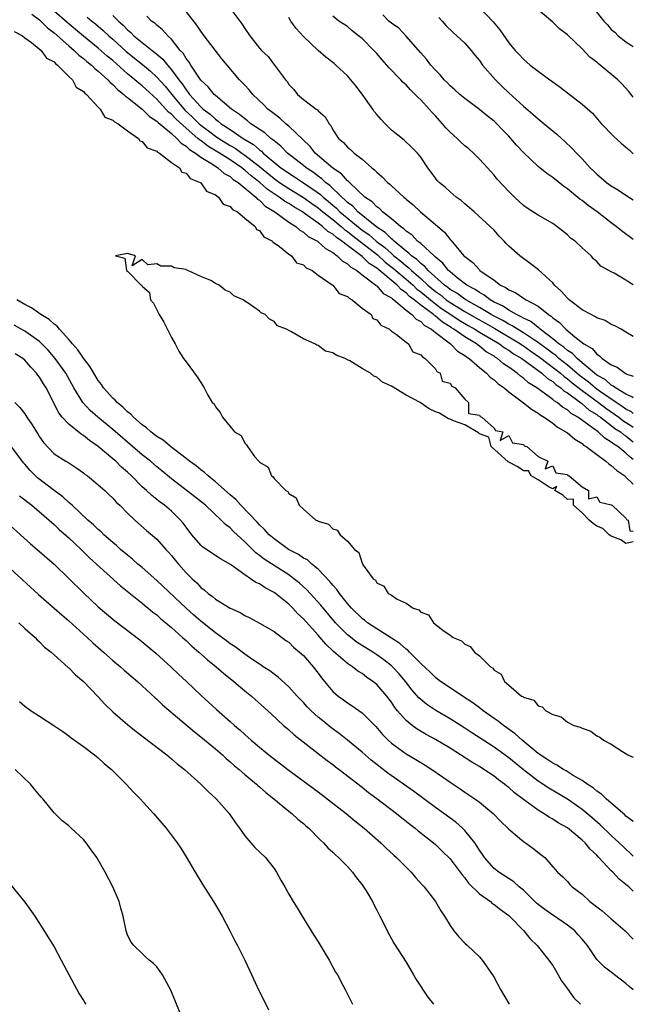
# Model space of a CAD drawing. Units: inches. Extents: x 2610000 to 2613000, y 1527000 to 1530000.
# Drawn here: x 2612916 to 2613000, y 1527207 to 1527341 of the extents above; entities that cross this region are included whole.
import ezdxf

# ---------------------------------------------------------------- set-up
doc = ezdxf.new("R2010")
doc.units = ezdxf.units.IN
doc.header["$MEASUREMENT"] = 0
doc.layers.add('LD26101527_2ft', color=52, linetype='Continuous')

msp = doc.modelspace()

# ---------------------------------------------------------------- linework, layer by layer
at = {"layer": 'LD26101527_2ft'}
for points, elevation in [([(2612944.83, 1527343), (2612946.31, 1527341), (2612946.62, 1527340.63), (2612947, 1527339.96), (2612947.68, 1527339), (2612949, 1527337.32), (2612949.28, 1527337), (2612950.18, 1527336.18), (2612951.07, 1527335), (2612952.54, 1527333), (2612952.76, 1527332.76), (2612953, 1527332.37), (2612953.67, 1527331.67), (2612954.18, 1527331), (2612955, 1527330.31), (2612956.72, 1527329), (2612956.9, 1527328.9), (2612957, 1527328.76), (2612957.96, 1527327.96), (2612958.49, 1527327), (2612958.74, 1527326.74), (2612959, 1527326.19), (2612959.8, 1527325), (2612960.46, 1527324.46), (2612961, 1527323.82), (2612961.46, 1527323.46), (2612961.91, 1527323), (2612963, 1527322.18), (2612964.31, 1527321), (2612964.71, 1527320.71), (2612965, 1527320.39), (2612965.76, 1527319.76), (2612966.48, 1527319), (2612966.78, 1527318.78), (2612967, 1527318.55), (2612968.68, 1527317), (2612968.86, 1527316.86), (2612969, 1527316.73), (2612969.95, 1527315.95), (2612970.97, 1527315), (2612973, 1527313.29), (2612973.32, 1527313), (2612974.24, 1527312.24), (2612975, 1527311.23), (2612975.12, 1527311.12), (2612976.23, 1527309.77), (2612976.9, 1527309), (2612977, 1527308.89), (2612978.09, 1527308.09), (2612979, 1527307.08), (2612979.08, 1527307), (2612981, 1527305.67), (2612981.9, 1527305), (2612982.64, 1527304.64), (2612983, 1527304.36), (2612983.96, 1527303.96), (2612985, 1527303.24), (2612985.16, 1527303.16), (2612985.38, 1527303), (2612987, 1527302.13), (2612988.41, 1527301), (2612988.78, 1527300.78), (2612989, 1527300.56), (2612989.92, 1527299.92), (2612990.78, 1527299), (2612992.04, 1527297.96), (2612993.26, 1527297), (2612994.37, 1527296.37), (2612995, 1527295.58), (2612995.38, 1527295.38), (2612995.73, 1527295), (2612997, 1527294.13), (2612997.81, 1527293.81), (2612998.87, 1527293), (2612998.96, 1527292.96), (2612999, 1527292.93), (2613000, 1527292.58)], 7550), ([(2612979, 1527342.85), (2612980.89, 1527340.89), (2612981.78, 1527339.78), (2612983, 1527338.05), (2612983.88, 1527337), (2612984.43, 1527336.43), (2612985, 1527335.8), (2612985.94, 1527335), (2612987, 1527334.16), (2612988.6, 1527333), (2612988.84, 1527332.84), (2612989, 1527332.71), (2612990, 1527332), (2612991, 1527331.2), (2612993, 1527329.69), (2612994.43, 1527328.43), (2612995.36, 1527327.36), (2612995.65, 1527327), (2612997.29, 1527325.29), (2612998.35, 1527324.35), (2612999, 1527323.82), (2612999.44, 1527323.44), (2613000, 1527322.92)], 7560), ([(2612994.37, 1527343), (2612995.99, 1527341), (2612996.47, 1527340.47), (2612997, 1527339.86), (2612997.46, 1527339.46), (2612997.91, 1527339), (2612999, 1527338.15), (2612999.72, 1527337.72), (2613000, 1527337.52)], 7564), ([(2612917.95, 1527341.95), (2612919, 1527341.16), (2612919.18, 1527341), (2612920.08, 1527340.08), (2612921, 1527339.4), (2612923, 1527337.61), (2612923.72, 1527337), (2612924.35, 1527336.35), (2612925, 1527335.88), (2612925.47, 1527335.47), (2612926.08, 1527335), (2612926.53, 1527334.53), (2612927, 1527334.18), (2612928.31, 1527333), (2612928.62, 1527332.62), (2612929, 1527332.33), (2612929.65, 1527331.65), (2612930.5, 1527331), (2612930.74, 1527330.74), (2612931, 1527330.57), (2612933, 1527329.01), (2612934.01, 1527328.01), (2612935, 1527327.35), (2612935.17, 1527327.17), (2612937, 1527325.65), (2612937.75, 1527325), (2612938.34, 1527324.34), (2612939, 1527323.96), (2612939.48, 1527323.48), (2612940.29, 1527323), (2612941, 1527322.46), (2612942.39, 1527321.61), (2612943, 1527321.2), (2612943.33, 1527321), (2612944.21, 1527320.21), (2612945, 1527319.79), (2612945.42, 1527319.42), (2612946.08, 1527319), (2612948.52, 1527317), (2612948.74, 1527316.74), (2612949, 1527316.59), (2612949.79, 1527315.79), (2612951.12, 1527315), (2612953, 1527313.61), (2612953.95, 1527313), (2612954.51, 1527312.51), (2612955, 1527312.24), (2612955.65, 1527311.65), (2612956.9, 1527311), (2612957, 1527310.93), (2612957.99, 1527309.99), (2612959, 1527309.44), (2612959.61, 1527309), (2612960.3, 1527308.3), (2612961, 1527307.92), (2612961.45, 1527307.45), (2612962.27, 1527307), (2612963, 1527306.43), (2612964.88, 1527305), (2612964.94, 1527304.94), (2612965, 1527304.9), (2612965.89, 1527303.89), (2612967, 1527303.26), (2612967.13, 1527303.13), (2612967.33, 1527303), (2612969, 1527301.6), (2612969.78, 1527301), (2612970.36, 1527300.36), (2612971, 1527300.04), (2612971.51, 1527299.51), (2612972.47, 1527299), (2612973, 1527298.56), (2612975.04, 1527297), (2612976.01, 1527296.01), (2612977, 1527295.42), (2612977.23, 1527295.23), (2612977.6, 1527295), (2612979, 1527293.79), (2612979.96, 1527293), (2612980.46, 1527292.46), (2612981, 1527292.08), (2612981.56, 1527291.56), (2612982.36, 1527291), (2612983, 1527290.48), (2612985, 1527288.99), (2612986.09, 1527288.09), (2612987, 1527287.55), (2612987.31, 1527287.31), (2612987.84, 1527287), (2612989, 1527286.19), (2612989.67, 1527285.67), (2612990.8, 1527285), (2612990.91, 1527284.91), (2612991, 1527284.86), (2612992.01, 1527284.01), (2612993, 1527283.41), (2612993.22, 1527283.22), (2612993.57, 1527283), (2612995, 1527281.91), (2612996.24, 1527281), (2612996.64, 1527280.64), (2612997, 1527280.42), (2612997.74, 1527279.74), (2612998.82, 1527279), (2612998.91, 1527278.91), (2612999, 1527278.86), (2612999.95, 1527277.95), (2613000, 1527277.92)], 7538), ([(2613000, 1527281.26), (2612999.56, 1527281.56), (2612999, 1527282.11), (2612997.88, 1527283), (2612997.33, 1527283.33), (2612997, 1527283.63), (2612996.13, 1527284.13), (2612995.19, 1527285), (2612994.42, 1527285.58), (2612992.45, 1527287), (2612991.52, 1527287.52), (2612991, 1527288), (2612990.36, 1527288.36), (2612989.61, 1527289), (2612989.22, 1527289.22), (2612989, 1527289.43), (2612987.35, 1527290.65), (2612986.85, 1527291), (2612985.7, 1527291.7), (2612985, 1527292.35), (2612984.61, 1527292.61), (2612984.17, 1527293), (2612983, 1527293.81), (2612982.27, 1527294.27), (2612981.47, 1527295), (2612981.17, 1527295.17), (2612981, 1527295.31), (2612979.94, 1527295.94), (2612979, 1527296.71), (2612978.82, 1527296.82), (2612978.61, 1527297), (2612977, 1527297.94), (2612975.53, 1527299), (2612975.2, 1527299.2), (2612975, 1527299.33), (2612973.95, 1527299.95), (2612973, 1527300.79), (2612972.86, 1527300.86), (2612972.73, 1527301), (2612971, 1527302.28), (2612970.12, 1527303), (2612969.48, 1527303.48), (2612969, 1527303.95), (2612968.36, 1527304.35), (2612967.77, 1527305), (2612965, 1527307.32), (2612963.97, 1527307.97), (2612963, 1527308.92), (2612961, 1527310.41), (2612960.25, 1527311), (2612959.49, 1527311.49), (2612959, 1527311.95), (2612958.33, 1527312.33), (2612957.62, 1527313), (2612957, 1527313.47), (2612955.3, 1527314.7), (2612954.86, 1527315), (2612953.67, 1527315.67), (2612953, 1527316.13), (2612952.44, 1527316.44), (2612951.71, 1527317), (2612950.07, 1527318.07), (2612949.05, 1527319), (2612947.89, 1527319.89), (2612947, 1527320.69), (2612946.81, 1527320.81), (2612946.6, 1527321), (2612945, 1527322.09), (2612943.57, 1527323), (2612941.96, 1527323.96), (2612941, 1527324.7), (2612940.81, 1527324.81), (2612940.62, 1527325), (2612939, 1527326.38), (2612937.62, 1527327.62), (2612937, 1527328.29), (2612936.6, 1527328.6), (2612935, 1527330.35), (2612933, 1527332.16), (2612932.53, 1527332.53), (2612932, 1527333), (2612931, 1527333.82), (2612929, 1527335.6), (2612928.23, 1527336.23), (2612927, 1527337.32), (2612925, 1527338.93), (2612922.78, 1527340.78), (2612921, 1527342.35)], 7540), ([(2612925.51, 1527341.51), (2612926.12, 1527341), (2612926.62, 1527340.62), (2612927.7, 1527339.7), (2612928.44, 1527339), (2612929, 1527338.52), (2612930.84, 1527336.84), (2612933.06, 1527335.06), (2612934.15, 1527334.15), (2612935, 1527333.37), (2612936.12, 1527332.12), (2612937.03, 1527331), (2612938.84, 1527328.84), (2612939.89, 1527327.89), (2612940.79, 1527327), (2612941, 1527326.82), (2612942.05, 1527326.05), (2612943, 1527325.3), (2612943.44, 1527325), (2612945, 1527324.05), (2612945.68, 1527323.68), (2612946.6, 1527323), (2612947, 1527322.73), (2612949, 1527321.16), (2612951, 1527319.53), (2612951.74, 1527319), (2612953, 1527318.17), (2612955, 1527316.96), (2612956.14, 1527316.14), (2612957, 1527315.55), (2612957.66, 1527315), (2612959, 1527313.94), (2612960.14, 1527313), (2612960.59, 1527312.59), (2612961, 1527312.32), (2612961.73, 1527311.73), (2612965.12, 1527309.12), (2612966.16, 1527308.16), (2612967.29, 1527307.29), (2612967.61, 1527307), (2612969, 1527305.83), (2612969.96, 1527305), (2612970.48, 1527304.48), (2612971, 1527304.1), (2612972.32, 1527303), (2612973, 1527302.46), (2612973.84, 1527301.84), (2612975.12, 1527301), (2612976.23, 1527300.23), (2612977.49, 1527299.49), (2612978.39, 1527299), (2612979, 1527298.62), (2612981.73, 1527297), (2612982.45, 1527296.45), (2612983, 1527296.13), (2612983.66, 1527295.66), (2612984.8, 1527295), (2612985.49, 1527294.51), (2612987.52, 1527293), (2612988.28, 1527292.28), (2612989, 1527291.86), (2612989.45, 1527291.45), (2612990.12, 1527291), (2612990.57, 1527290.57), (2612991, 1527290.33), (2612992.8, 1527289), (2612992.91, 1527288.91), (2612993, 1527288.85), (2612993.98, 1527287.98), (2612995, 1527287.37), (2612995.21, 1527287.21), (2612995.52, 1527287), (2612997, 1527285.88), (2612997.49, 1527285.49), (2612998.27, 1527285), (2612998.66, 1527284.65), (2612999, 1527284.45), (2612999.79, 1527283.79), (2613000, 1527283.64)], 7542), ([(2612929, 1527341.77), (2612929.76, 1527341), (2612930.42, 1527340.42), (2612931, 1527339.79), (2612931.44, 1527339.44), (2612931.87, 1527339), (2612933, 1527338.07), (2612934.36, 1527337), (2612934.73, 1527336.73), (2612935, 1527336.49), (2612935.81, 1527335.81), (2612936.44, 1527335), (2612937, 1527334.37), (2612938, 1527333), (2612938.45, 1527332.45), (2612939, 1527331.6), (2612939.28, 1527331.28), (2612939.46, 1527331), (2612941, 1527329.3), (2612941.32, 1527329), (2612942.3, 1527328.3), (2612943, 1527327.62), (2612943.37, 1527327.37), (2612943.79, 1527327), (2612945, 1527326.2), (2612946.76, 1527325), (2612948.18, 1527324.18), (2612949, 1527323.43), (2612949.26, 1527323.26), (2612949.52, 1527323), (2612951.94, 1527321), (2612952.57, 1527320.57), (2612953, 1527320.26), (2612953.78, 1527319.78), (2612955, 1527318.96), (2612957, 1527317.59), (2612957.34, 1527317.34), (2612957.68, 1527317), (2612958.41, 1527316.41), (2612959, 1527315.9), (2612959.5, 1527315.5), (2612959.98, 1527315), (2612962.72, 1527312.72), (2612963, 1527312.51), (2612963.9, 1527311.9), (2612964.92, 1527311), (2612966.12, 1527310.12), (2612967, 1527309.3), (2612967.35, 1527309), (2612968.27, 1527308.27), (2612969, 1527307.62), (2612969.37, 1527307.37), (2612969.72, 1527307), (2612971, 1527305.9), (2612971.98, 1527305), (2612972.53, 1527304.53), (2612973, 1527304.15), (2612973.68, 1527303.68), (2612974.49, 1527303), (2612975, 1527302.64), (2612977, 1527301.42), (2612978.53, 1527300.53), (2612979.82, 1527299.82), (2612981.1, 1527299.1), (2612984.6, 1527297), (2612984.83, 1527296.83), (2612985, 1527296.74), (2612986.02, 1527296.02), (2612987.21, 1527295.21), (2612989.47, 1527293.47), (2612990.07, 1527293), (2612990.55, 1527292.55), (2612991, 1527292.26), (2612991.68, 1527291.68), (2612993, 1527290.66), (2612995.24, 1527289), (2612996.23, 1527288.23), (2612997.44, 1527287.44), (2612998.03, 1527287), (2612998.57, 1527286.57), (2612999.79, 1527285.79), (2613000, 1527285.64)], 7544), ([(2613000, 1527287.51), (2612999.73, 1527287.73), (2612999, 1527288.1), (2612998.48, 1527288.48), (2612997.67, 1527289), (2612995.54, 1527290.46), (2612995, 1527290.84), (2612994.79, 1527291), (2612993.83, 1527291.83), (2612993, 1527292.43), (2612992.68, 1527292.68), (2612991, 1527294.1), (2612989.85, 1527295), (2612989.41, 1527295.41), (2612989, 1527295.68), (2612988.26, 1527296.26), (2612987.23, 1527297), (2612987, 1527297.18), (2612986.5, 1527297.5), (2612985, 1527298.52), (2612984.18, 1527299), (2612983.48, 1527299.48), (2612983, 1527299.69), (2612982.19, 1527300.19), (2612981, 1527300.78), (2612980.59, 1527301), (2612979, 1527301.97), (2612977.14, 1527303), (2612977, 1527303.09), (2612975.91, 1527303.91), (2612975, 1527304.42), (2612974.68, 1527304.68), (2612974.23, 1527305), (2612972.02, 1527307), (2612971.56, 1527307.56), (2612971, 1527307.95), (2612970.49, 1527308.49), (2612969.73, 1527309), (2612969.38, 1527309.38), (2612969, 1527309.62), (2612967.36, 1527311), (2612967.19, 1527311.19), (2612967, 1527311.31), (2612966.17, 1527312.17), (2612965, 1527312.89), (2612962.42, 1527315), (2612961.75, 1527315.75), (2612961, 1527316.29), (2612960.65, 1527316.65), (2612960.22, 1527317), (2612958.59, 1527318.59), (2612958.03, 1527319), (2612957.51, 1527319.51), (2612957, 1527319.85), (2612956.36, 1527320.36), (2612955.36, 1527321), (2612955, 1527321.3), (2612952.85, 1527323), (2612951.94, 1527323.94), (2612951, 1527324.66), (2612950.83, 1527324.83), (2612950.57, 1527325), (2612949.74, 1527325.74), (2612947.84, 1527327), (2612947.38, 1527327.38), (2612947, 1527327.65), (2612946.28, 1527328.28), (2612945.2, 1527329), (2612943, 1527330.85), (2612942.84, 1527331), (2612942.02, 1527332.02), (2612941, 1527332.96), (2612939.65, 1527335), (2612939.42, 1527335.41), (2612939, 1527335.9), (2612938.6, 1527336.6), (2612938.21, 1527337), (2612937, 1527338.52), (2612936.5, 1527339), (2612935.8, 1527339.8), (2612935, 1527340.43), (2612934.71, 1527340.71), (2612934.3, 1527341), (2612933.64, 1527341.64)], 7546), ([(2613000, 1527289.64), (2612999.8, 1527289.8), (2612999, 1527290.13), (2612997.58, 1527291), (2612997.26, 1527291.26), (2612997, 1527291.37), (2612996.14, 1527292.14), (2612995, 1527292.76), (2612994.69, 1527293), (2612993, 1527294.44), (2612992.32, 1527295), (2612991.7, 1527295.7), (2612991, 1527296.11), (2612990.54, 1527296.54), (2612989.84, 1527297), (2612989, 1527297.71), (2612987.27, 1527299), (2612987.14, 1527299.14), (2612987, 1527299.22), (2612986.03, 1527300.03), (2612985, 1527300.52), (2612984.71, 1527300.71), (2612984.06, 1527301), (2612983, 1527301.6), (2612982.17, 1527302.17), (2612981, 1527302.7), (2612980.47, 1527303), (2612979.66, 1527303.66), (2612979, 1527304), (2612978.43, 1527304.43), (2612977.3, 1527305), (2612975.99, 1527306), (2612975, 1527306.81), (2612974.79, 1527307), (2612974.01, 1527308.02), (2612973, 1527308.84), (2612972.93, 1527308.93), (2612972.83, 1527309), (2612971, 1527310.66), (2612970.84, 1527310.84), (2612970.58, 1527311), (2612969.82, 1527311.82), (2612969, 1527312.36), (2612968.7, 1527312.7), (2612968.23, 1527313), (2612967, 1527314.06), (2612965.78, 1527315), (2612965.4, 1527315.4), (2612965, 1527315.66), (2612964.36, 1527316.36), (2612963.39, 1527317), (2612961.27, 1527319), (2612961.14, 1527319.14), (2612961, 1527319.24), (2612960.18, 1527320.18), (2612959, 1527320.96), (2612956.61, 1527323), (2612955.91, 1527323.91), (2612953, 1527326.66), (2612952.6, 1527327), (2612951.76, 1527327.76), (2612951, 1527328.33), (2612950.64, 1527328.64), (2612950.16, 1527329), (2612949.6, 1527329.6), (2612948.11, 1527331), (2612947.61, 1527331.61), (2612947, 1527332.25), (2612946.64, 1527332.64), (2612946.29, 1527333), (2612944.58, 1527335), (2612943.86, 1527335.86), (2612941.46, 1527339), (2612941, 1527339.62), (2612940.44, 1527340.44), (2612939, 1527342.3)], 7548), ([(2613000, 1527298.02), (2612999, 1527298.62), (2612998.32, 1527299), (2612997.47, 1527299.47), (2612997, 1527299.66), (2612996.16, 1527300.17), (2612995, 1527300.56), (2612994.75, 1527300.75), (2612994.23, 1527301), (2612993, 1527301.65), (2612991.24, 1527303), (2612991, 1527303.23), (2612990.17, 1527304.17), (2612989.26, 1527305), (2612989, 1527305.3), (2612987.08, 1527307.08), (2612985.95, 1527307.95), (2612984.53, 1527309), (2612983, 1527310.34), (2612982.67, 1527310.67), (2612982.37, 1527311), (2612981.68, 1527311.68), (2612981, 1527312.48), (2612980.49, 1527313), (2612978.28, 1527315), (2612977, 1527316.08), (2612976.52, 1527316.52), (2612975.85, 1527317), (2612975, 1527317.72), (2612974.34, 1527318.34), (2612973.5, 1527319), (2612973.26, 1527319.26), (2612973, 1527319.6), (2612972.42, 1527320.42), (2612971.95, 1527321), (2612971, 1527322.43), (2612970.55, 1527323), (2612969.78, 1527323.78), (2612968.75, 1527324.75), (2612967, 1527326.13), (2612966.56, 1527326.56), (2612966.14, 1527327), (2612965.59, 1527327.59), (2612965, 1527328.25), (2612964.67, 1527328.67), (2612964.46, 1527329), (2612963.03, 1527331.03), (2612962.17, 1527332.17), (2612961.48, 1527333), (2612961, 1527333.53), (2612959.43, 1527335), (2612959.2, 1527335.2), (2612959, 1527335.34), (2612958.07, 1527336.07), (2612957, 1527337), (2612955, 1527338.89), (2612953.99, 1527339.99), (2612953.3, 1527341), (2612953, 1527341.47)], 7552), ([(2613000, 1527305.04), (2612999.4, 1527305.4), (2612999, 1527305.7), (2612997.37, 1527306.63), (2612997, 1527306.8), (2612996.65, 1527307), (2612995.57, 1527307.57), (2612995, 1527308.22), (2612994.58, 1527308.58), (2612994.24, 1527309), (2612993, 1527310.1), (2612992.05, 1527311), (2612991.43, 1527311.43), (2612991, 1527311.85), (2612989.58, 1527313), (2612989, 1527313.4), (2612987, 1527314.54), (2612985.5, 1527315.5), (2612985, 1527315.87), (2612983.79, 1527317), (2612983, 1527317.79), (2612981.44, 1527319.44), (2612981, 1527319.98), (2612980.1, 1527321), (2612979, 1527322.18), (2612978.18, 1527323), (2612977.56, 1527323.56), (2612977, 1527324.01), (2612976.48, 1527324.48), (2612975.95, 1527325), (2612975, 1527325.85), (2612974.44, 1527326.44), (2612973.97, 1527327), (2612973, 1527328.06), (2612972.54, 1527328.54), (2612972.15, 1527329), (2612971, 1527330.27), (2612970.61, 1527330.61), (2612970.26, 1527331), (2612969.61, 1527331.61), (2612969, 1527332.3), (2612968.61, 1527332.61), (2612968.28, 1527333), (2612966.67, 1527334.67), (2612966.4, 1527335), (2612965.72, 1527335.72), (2612965, 1527336.56), (2612964.6, 1527337), (2612963, 1527338.6), (2612962.5, 1527339), (2612961.65, 1527339.65), (2612961, 1527340.27), (2612959.85, 1527341), (2612959, 1527341.67)], 7554), ([(2613000, 1527311.23), (2612998.4, 1527312.4), (2612997.66, 1527313), (2612997, 1527313.48), (2612995.06, 1527315), (2612993.84, 1527315.84), (2612993, 1527316.52), (2612992.72, 1527316.72), (2612991, 1527318.13), (2612990.48, 1527318.48), (2612989, 1527319.66), (2612988.2, 1527320.2), (2612987, 1527321.18), (2612985, 1527323.1), (2612984.08, 1527324.08), (2612983.31, 1527325), (2612983, 1527325.33), (2612982.16, 1527326.16), (2612981.37, 1527327), (2612981, 1527327.35), (2612980.07, 1527328.07), (2612979, 1527328.96), (2612977, 1527330.43), (2612976.32, 1527331), (2612975.64, 1527331.64), (2612975, 1527332.18), (2612974.61, 1527332.61), (2612974.21, 1527333), (2612973.66, 1527333.66), (2612973, 1527334.29), (2612972.39, 1527335), (2612971.78, 1527335.78), (2612971, 1527336.65), (2612969, 1527338.95), (2612968.01, 1527340.01), (2612967, 1527340.71), (2612966.67, 1527341), (2612965.83, 1527341.83)], 7556), ([(2612973.48, 1527341.48), (2612973.94, 1527341), (2612974.41, 1527340.41), (2612975.42, 1527339.42), (2612975.93, 1527339), (2612977, 1527337.99), (2612977.86, 1527337), (2612978.36, 1527336.36), (2612979, 1527335.62), (2612979.44, 1527335), (2612981.18, 1527333), (2612982.09, 1527332.09), (2612983, 1527331.22), (2612985, 1527329.39), (2612986.3, 1527328.3), (2612987, 1527327.65), (2612987.82, 1527327), (2612989.56, 1527325.56), (2612990.18, 1527325), (2612990.62, 1527324.62), (2612991.65, 1527323.65), (2612992.23, 1527323), (2612993, 1527322.21), (2612994.11, 1527321), (2612994.57, 1527320.57), (2612995, 1527320.14), (2612995.63, 1527319.63), (2612996.33, 1527319), (2612997, 1527318.52), (2612997.97, 1527317.97), (2612999, 1527317.26), (2613000, 1527316.65)], 7558), ([(2613000, 1527330.61), (2612999.72, 1527331), (2612999.39, 1527331.39), (2612998.44, 1527332.44), (2612997.9, 1527333), (2612995.48, 1527335), (2612995.21, 1527335.21), (2612995, 1527335.4), (2612994.09, 1527336.09), (2612993, 1527337.23), (2612991, 1527339.13), (2612989.95, 1527339.95), (2612989, 1527340.84), (2612987, 1527342.52)], 7562), ([(2612915.56, 1527339.56), (2612916.66, 1527339), (2612917, 1527338.72), (2612917.92, 1527338.08), (2612919.25, 1527337), (2612919.96, 1527335.95), (2612921, 1527335.43), (2612921.19, 1527335.19), (2612921.47, 1527335), (2612923, 1527333.46), (2612923.51, 1527333), (2612924, 1527332), (2612925, 1527331.41), (2612925.17, 1527331.17), (2612925.4, 1527331), (2612927, 1527329.24), (2612927.26, 1527329), (2612927.9, 1527327.9), (2612929, 1527327.51), (2612929.24, 1527327.24), (2612929.74, 1527327), (2612931, 1527326.02), (2612932.5, 1527325), (2612932.67, 1527324.67), (2612933, 1527324.6), (2612933.7, 1527323.7), (2612935, 1527323.25), (2612935.11, 1527323.11), (2612935.36, 1527323), (2612937, 1527321.74), (2612938.09, 1527321), (2612938.42, 1527320.42), (2612939, 1527320.27), (2612939.56, 1527319.56), (2612940.93, 1527319), (2612941, 1527318.94), (2612941.8, 1527317.8), (2612943, 1527317.3), (2612943.42, 1527317), (2612944.05, 1527316.05), (2612945, 1527315.73), (2612945.32, 1527315.32), (2612945.99, 1527315), (2612947, 1527314.14), (2612948.41, 1527313), (2612948.58, 1527312.58), (2612949, 1527312.44), (2612949.58, 1527311.58), (2612950.76, 1527311), (2612950.82, 1527310.82), (2612951, 1527310.77), (2612951.72, 1527310.28), (2612953, 1527309.24), (2612953.37, 1527309), (2612954.06, 1527308.06), (2612955, 1527307.76), (2612955.38, 1527307.38), (2612956.18, 1527307), (2612957, 1527306.35), (2612958.93, 1527305.07), (2612959.02, 1527305), (2612959.89, 1527303.89), (2612961, 1527303.46), (2612961.22, 1527303.22), (2612961.65, 1527303), (2612963, 1527301.89), (2612964.23, 1527301), (2612964.47, 1527300.47), (2612965, 1527300.3), (2612965.55, 1527299.55), (2612966.74, 1527299), (2612967, 1527298.75), (2612967.71, 1527298.29), (2612969, 1527297.24), (2612969.35, 1527297), (2612969.93, 1527295.93), (2612971, 1527295.53), (2612971.22, 1527295.22), (2612971.62, 1527295), (2612973, 1527293.58), (2612973.22, 1527293.22), (2612973.67, 1527293), (2612973.94, 1527291.94), (2612975, 1527291.65), (2612975.24, 1527291.24), (2612975.7, 1527291), (2612977, 1527289.49), (2612977.5, 1527289), (2612977.5, 1527287.5), (2612979, 1527287.27), (2612979.09, 1527287.09), (2612979.35, 1527287), (2612981, 1527285.53), (2612981.19, 1527285.19), (2612982.21, 1527285), (2612981.84, 1527283.84), (2612983, 1527284.51), (2612983.5, 1527283.5), (2612985, 1527283.28), (2612985.12, 1527283.13), (2612985.47, 1527283), (2612987, 1527281.67), (2612988.32, 1527281), (2612987.98, 1527279.98), (2612989, 1527280.37), (2612989.43, 1527279.43), (2612991, 1527279.18), (2612991.08, 1527279.08), (2612991.27, 1527279), (2612993, 1527277.5), (2612993.87, 1527277), (2612993.88, 1527275.88), (2612995, 1527276.16), (2612995.43, 1527275.43), (2612997, 1527275.09), (2612997.04, 1527275.04), (2612997.12, 1527275), (2612999, 1527273.24), (2612999.09, 1527273.09), (2612999.31, 1527273), (2612999.51, 1527271.51), (2613000, 1527271.46)], 7536), ([(2613000, 1527270.02), (2612999, 1527269.78), (2612998.3, 1527270.3), (2612997, 1527270.79), (2612996.69, 1527271), (2612995.84, 1527271.84), (2612995, 1527272.17), (2612994.52, 1527272.52), (2612993.99, 1527273), (2612993, 1527273.96), (2612991.82, 1527275), (2612991.83, 1527275.83), (2612991, 1527275.79), (2612990.38, 1527276.38), (2612989.29, 1527277), (2612989.56, 1527277.56), (2612989, 1527277.24), (2612988.53, 1527277.47), (2612987, 1527278.48), (2612986.07, 1527279), (2612985.72, 1527279.72), (2612985, 1527279.7), (2612984.24, 1527280.24), (2612982.91, 1527280.91), (2612980.59, 1527283), (2612980.3, 1527284.3), (2612979, 1527284.74), (2612978.86, 1527284.86), (2612977, 1527285.98), (2612975.47, 1527286.53), (2612975, 1527286.75), (2612974.81, 1527286.81), (2612973.55, 1527287.55), (2612973, 1527287.72), (2612972.14, 1527288.14), (2612970.92, 1527289), (2612969, 1527290.03), (2612967, 1527291.24), (2612965.77, 1527291.77), (2612965, 1527292.46), (2612964.6, 1527292.6), (2612964.17, 1527293), (2612963, 1527293.64), (2612961.33, 1527294.67), (2612961, 1527294.83), (2612960.7, 1527295), (2612959.45, 1527295.45), (2612959, 1527295.8), (2612958.03, 1527296.03), (2612957, 1527296.8), (2612956.83, 1527296.83), (2612956.55, 1527297), (2612955, 1527297.69), (2612953.29, 1527298.71), (2612953, 1527298.81), (2612952.67, 1527299), (2612951.48, 1527299.48), (2612951, 1527300.06), (2612950.39, 1527300.39), (2612949.77, 1527301), (2612949.22, 1527301.22), (2612949, 1527301.45), (2612947.45, 1527302.55), (2612947, 1527302.82), (2612946.76, 1527303), (2612945.53, 1527303.53), (2612945, 1527304.04), (2612944.31, 1527304.31), (2612943.49, 1527305), (2612943, 1527305.25), (2612942.38, 1527305.62), (2612941, 1527306.2), (2612939.25, 1527307), (2612939.06, 1527307.06), (2612939, 1527307.12), (2612937.35, 1527307.35), (2612937, 1527307.61), (2612935.57, 1527307.57), (2612935, 1527307.89), (2612933.79, 1527307.79), (2612933, 1527308.5), (2612931.63, 1527307.63), (2612932.09, 1527309), (2612931, 1527309.34), (2612929.37, 1527309), (2612930.66, 1527308.66), (2612930.85, 1527307), (2612931, 1527306.89), (2612932.89, 1527305), (2612932.96, 1527304.96), (2612933, 1527304.88), (2612934.01, 1527304.01), (2612934.13, 1527303), (2612934.53, 1527302.53), (2612935.31, 1527301), (2612935.98, 1527299.98), (2612937, 1527297.89), (2612937.5, 1527297), (2612938.01, 1527296.01), (2612938.64, 1527295), (2612939, 1527294.57), (2612940.52, 1527292.52), (2612941, 1527291.76), (2612941.45, 1527291), (2612941.98, 1527290.02), (2612942.57, 1527289), (2612942.83, 1527288.83), (2612943, 1527288.44), (2612943.65, 1527287.65), (2612943.95, 1527287), (2612945, 1527285.76), (2612945.6, 1527285), (2612946.52, 1527284.52), (2612947, 1527283.45), (2612947.25, 1527283.25), (2612947.36, 1527283), (2612948.34, 1527281.66), (2612948.91, 1527281), (2612948.97, 1527280.97), (2612949, 1527280.9), (2612950.18, 1527280.18), (2612950.64, 1527279), (2612950.88, 1527278.88), (2612951, 1527278.64), (2612952.61, 1527277), (2612952.87, 1527276.87), (2612953, 1527276.59), (2612954.02, 1527276.02), (2612954.42, 1527275), (2612955, 1527274.48), (2612956.7, 1527273), (2612956.92, 1527272.92), (2612957, 1527272.85), (2612958.42, 1527272.42), (2612959, 1527271.81), (2612959.61, 1527271.61), (2612960.01, 1527271), (2612961, 1527270.1), (2612961.95, 1527269), (2612962.55, 1527268.55), (2612963, 1527267.1), (2612963.06, 1527267.06), (2612963.07, 1527267), (2612963.15, 1527266.85), (2612964.53, 1527265), (2612964.81, 1527264.81), (2612965, 1527264.42), (2612965.97, 1527263.97), (2612966.57, 1527263), (2612966.87, 1527262.87), (2612967, 1527262.74), (2612967.77, 1527262.23), (2612969, 1527261.67), (2612969.98, 1527261), (2612970.75, 1527260.75), (2612971, 1527260.44), (2612972.06, 1527260.06), (2612972.73, 1527259), (2612974.01, 1527257.99), (2612975, 1527257.31), (2612975.42, 1527257), (2612976.54, 1527256.54), (2612977, 1527256.07), (2612977.75, 1527255.75), (2612978.34, 1527255), (2612979, 1527254.51), (2612980.51, 1527253), (2612980.82, 1527252.82), (2612981, 1527252.54), (2612981.99, 1527251.99), (2612982.44, 1527251), (2612983, 1527250.5), (2612984.76, 1527249), (2612984.93, 1527248.93), (2612985, 1527248.84), (2612986.44, 1527248.44), (2612987, 1527247.67), (2612987.55, 1527247.55), (2612988.05, 1527247), (2612989, 1527246.49), (2612990.17, 1527246.17), (2612991, 1527245.47), (2612991.9, 1527245), (2612992.77, 1527244.77), (2612993, 1527244.61), (2612994.21, 1527244.21), (2612995, 1527243.57), (2612995.42, 1527243.42), (2612995.94, 1527243), (2612997, 1527242.43), (2612998.66, 1527241.34), (2612999.11, 1527241.11), (2612999.27, 1527241), (2613000, 1527240.7)], 7536), ([(2613000, 1527231.87), (2612999.94, 1527231.94), (2612999, 1527232.64), (2612998.82, 1527232.82), (2612997, 1527234.4), (2612996.28, 1527235), (2612995.64, 1527235.65), (2612995, 1527236.05), (2612994.5, 1527236.5), (2612993.72, 1527237), (2612993, 1527237.52), (2612991.8, 1527238.2), (2612990.82, 1527238.82), (2612990.46, 1527239), (2612989.58, 1527239.58), (2612989, 1527239.84), (2612988.33, 1527240.33), (2612987.27, 1527241), (2612987, 1527241.2), (2612984.83, 1527243), (2612983.88, 1527243.88), (2612982.29, 1527245), (2612981.58, 1527245.58), (2612981, 1527245.96), (2612979.53, 1527247), (2612979.24, 1527247.24), (2612979, 1527247.41), (2612978.1, 1527248.1), (2612976.68, 1527249), (2612975, 1527250.11), (2612973.68, 1527251), (2612973.31, 1527251.31), (2612973, 1527251.52), (2612972.27, 1527252.27), (2612971, 1527253.46), (2612969.46, 1527255), (2612969.24, 1527255.24), (2612969, 1527255.4), (2612968.17, 1527256.17), (2612967, 1527256.88), (2612965, 1527258.17), (2612963.74, 1527259), (2612963.34, 1527259.34), (2612963, 1527259.57), (2612961.56, 1527261), (2612961, 1527261.64), (2612959.9, 1527263), (2612959.55, 1527263.55), (2612959, 1527264.12), (2612958.61, 1527264.61), (2612957, 1527266.29), (2612956.15, 1527267), (2612955.55, 1527267.55), (2612955, 1527267.82), (2612954.31, 1527268.32), (2612952.97, 1527269), (2612951, 1527270.42), (2612950.33, 1527271), (2612949.71, 1527271.71), (2612949, 1527272.34), (2612948.69, 1527272.69), (2612946.46, 1527275), (2612945.79, 1527275.79), (2612945, 1527276.43), (2612943, 1527278.22), (2612942.57, 1527278.57), (2612942, 1527279), (2612941.49, 1527279.49), (2612941, 1527279.82), (2612940.36, 1527280.36), (2612939.48, 1527281), (2612939, 1527281.4), (2612936.89, 1527283), (2612935.86, 1527283.86), (2612935, 1527284.37), (2612934.65, 1527284.65), (2612934.18, 1527285), (2612933.58, 1527285.58), (2612933, 1527285.97), (2612931.83, 1527287), (2612931.44, 1527287.44), (2612931, 1527287.75), (2612930.37, 1527288.37), (2612929.59, 1527289), (2612929.32, 1527289.32), (2612929, 1527289.59), (2612927.73, 1527291), (2612927.45, 1527291.45), (2612927, 1527292.02), (2612926.39, 1527293), (2612925.89, 1527293.89), (2612925, 1527295.04), (2612924.21, 1527296.21), (2612923.51, 1527297), (2612923, 1527297.61), (2612921.73, 1527299), (2612921.42, 1527299.42), (2612921, 1527299.69), (2612920.32, 1527300.32), (2612919.2, 1527301), (2612917.91, 1527301.91), (2612917, 1527302.35), (2612915.93, 1527303)], 7534), ([(2613000, 1527227.2), (2612998.55, 1527228.55), (2612998.09, 1527229), (2612997, 1527230.02), (2612995.48, 1527231.48), (2612994.4, 1527232.4), (2612993, 1527233.55), (2612991, 1527234.94), (2612989.72, 1527235.72), (2612988.46, 1527236.46), (2612987, 1527237.42), (2612985, 1527238.97), (2612983, 1527240.6), (2612981, 1527242.04), (2612977.98, 1527243.98), (2612977, 1527244.63), (2612975, 1527245.92), (2612973.06, 1527247.06), (2612971.85, 1527247.85), (2612971, 1527248.55), (2612970.76, 1527248.76), (2612969.83, 1527249.83), (2612968.91, 1527251), (2612968.04, 1527252.05), (2612967.13, 1527253), (2612967, 1527253.12), (2612965.96, 1527253.96), (2612965, 1527254.64), (2612964.45, 1527255), (2612962.32, 1527256.32), (2612961, 1527257.35), (2612959.38, 1527259), (2612957.38, 1527261.38), (2612955.47, 1527263.47), (2612954.42, 1527264.42), (2612953.71, 1527265), (2612953, 1527265.52), (2612949.65, 1527267.65), (2612949, 1527268.16), (2612948.51, 1527268.51), (2612947, 1527270.01), (2612945.45, 1527271.45), (2612945, 1527271.94), (2612944.38, 1527272.38), (2612943.8, 1527273), (2612941.65, 1527275), (2612940.17, 1527276.17), (2612937, 1527278.62), (2612935.69, 1527279.69), (2612935, 1527280.25), (2612934.14, 1527281), (2612933, 1527281.9), (2612931, 1527283.61), (2612929, 1527285.35), (2612926.97, 1527287), (2612925.91, 1527287.91), (2612924.91, 1527289), (2612923.69, 1527291), (2612922.57, 1527293), (2612921.15, 1527295), (2612920.16, 1527296.16), (2612919.34, 1527297), (2612919, 1527297.31), (2612917, 1527298.74), (2612915.56, 1527299.56)], 7532), ([(2613000, 1527222.41), (2612999.4, 1527223), (2612999.17, 1527223.17), (2612999, 1527223.34), (2612998.06, 1527224.06), (2612997.22, 1527225), (2612997, 1527225.21), (2612995.31, 1527227), (2612995, 1527227.31), (2612994.13, 1527228.13), (2612993.41, 1527229), (2612993, 1527229.39), (2612991, 1527231.03), (2612989.74, 1527231.74), (2612989, 1527232.24), (2612988.5, 1527232.5), (2612987.77, 1527233), (2612987, 1527233.47), (2612985, 1527234.92), (2612983.81, 1527235.81), (2612983, 1527236.55), (2612982.74, 1527236.74), (2612982.45, 1527237), (2612981.6, 1527237.6), (2612981, 1527238.08), (2612979.63, 1527239), (2612979, 1527239.4), (2612977.99, 1527239.99), (2612976.43, 1527241), (2612975, 1527241.89), (2612973, 1527243.1), (2612971.76, 1527243.76), (2612970.5, 1527244.5), (2612969.83, 1527245), (2612969, 1527245.68), (2612967.85, 1527247), (2612967.47, 1527247.47), (2612967, 1527248.17), (2612966.36, 1527249), (2612965, 1527250.58), (2612964.49, 1527251), (2612963.6, 1527251.6), (2612963, 1527252.07), (2612962.41, 1527252.41), (2612961.68, 1527253), (2612961, 1527253.44), (2612959.08, 1527255.08), (2612958.06, 1527256.06), (2612957, 1527257.3), (2612955, 1527259.52), (2612954.24, 1527260.23), (2612953.54, 1527261), (2612953, 1527261.53), (2612951.17, 1527263), (2612951, 1527263.12), (2612949.76, 1527263.76), (2612949, 1527264.28), (2612948.49, 1527264.49), (2612947.8, 1527265), (2612947, 1527265.52), (2612945.06, 1527266.94), (2612943.7, 1527267.7), (2612941.29, 1527269.29), (2612941, 1527269.55), (2612939.78, 1527271), (2612939, 1527272.01), (2612938.59, 1527272.59), (2612938.24, 1527273), (2612937, 1527274.19), (2612936.04, 1527275), (2612935.44, 1527275.44), (2612935, 1527275.81), (2612934.32, 1527276.32), (2612933.61, 1527277), (2612933, 1527277.54), (2612931.55, 1527279), (2612931, 1527279.51), (2612930.2, 1527280.2), (2612929.39, 1527281), (2612929, 1527281.34), (2612927, 1527283.02), (2612925.83, 1527283.83), (2612925, 1527284.5), (2612924.68, 1527284.68), (2612923, 1527286.07), (2612922.11, 1527287), (2612921.62, 1527287.62), (2612919.9, 1527291), (2612919.55, 1527291.55), (2612919, 1527292.47), (2612918.76, 1527292.76), (2612918.6, 1527293), (2612917.82, 1527293.82), (2612917, 1527294.78), (2612916.73, 1527295), (2612915.66, 1527295.66)], 7530), ([(2612915.64, 1527289), (2612916.34, 1527288.34), (2612917, 1527287.45), (2612917.29, 1527287), (2612917.99, 1527285.99), (2612918.58, 1527285), (2612918.76, 1527284.76), (2612919, 1527284.34), (2612919.55, 1527283.55), (2612921, 1527282.04), (2612922.61, 1527281), (2612922.86, 1527280.86), (2612924.07, 1527280.07), (2612925, 1527279.42), (2612925.22, 1527279.22), (2612925.55, 1527279), (2612926.36, 1527278.36), (2612927, 1527277.81), (2612927.92, 1527277), (2612928.48, 1527276.48), (2612929, 1527275.98), (2612929.45, 1527275.45), (2612929.94, 1527275), (2612931, 1527273.94), (2612931.99, 1527273), (2612933.59, 1527271.59), (2612934.68, 1527270.68), (2612935, 1527270.37), (2612936.23, 1527269), (2612936.61, 1527268.61), (2612937, 1527268.17), (2612937.51, 1527267.51), (2612937.94, 1527267), (2612939, 1527265.82), (2612939.82, 1527265), (2612940.44, 1527264.44), (2612941, 1527263.82), (2612941.48, 1527263.48), (2612941.99, 1527263), (2612942.59, 1527262.59), (2612943, 1527262.21), (2612945, 1527260.97), (2612946.38, 1527260.38), (2612947, 1527259.98), (2612947.67, 1527259.67), (2612949, 1527258.96), (2612951, 1527257.79), (2612952.6, 1527256.6), (2612953, 1527256.34), (2612953.66, 1527255.66), (2612954.48, 1527255), (2612955, 1527254.52), (2612956.34, 1527253), (2612957, 1527252.13), (2612957.47, 1527251.47), (2612957.89, 1527251), (2612959, 1527249.65), (2612959.75, 1527249), (2612960.48, 1527248.48), (2612961, 1527248.08), (2612961.67, 1527247.67), (2612963, 1527246.73), (2612964.86, 1527244.86), (2612965.78, 1527243.78), (2612966.56, 1527243), (2612967, 1527242.61), (2612969, 1527241.14), (2612970.35, 1527240.36), (2612971, 1527239.94), (2612971.59, 1527239.59), (2612972.51, 1527239), (2612973.99, 1527237.99), (2612975, 1527237.27), (2612976.37, 1527236.37), (2612977, 1527235.93), (2612978.38, 1527235), (2612979, 1527234.55), (2612980.89, 1527233), (2612981.92, 1527231.92), (2612982.89, 1527231), (2612983, 1527230.87), (2612985, 1527229.19), (2612985.3, 1527229), (2612986.29, 1527228.29), (2612987.4, 1527227.4), (2612987.94, 1527227), (2612989, 1527225.73), (2612989.66, 1527225), (2612990.37, 1527224.37), (2612991, 1527223.72), (2612991.33, 1527223.33), (2612991.67, 1527223), (2612993, 1527222), (2612994.05, 1527221), (2612994.61, 1527220.61), (2612995, 1527220.28), (2612995.73, 1527219.73), (2612997, 1527218.65), (2612998.87, 1527217), (2612999.94, 1527215.94), (2613000, 1527215.86)], 7528), ([(2613000, 1527208.92), (2612999.91, 1527209), (2612999.41, 1527209.41), (2612999, 1527209.84), (2612997.45, 1527211), (2612997.2, 1527211.2), (2612997, 1527211.39), (2612996.06, 1527212.06), (2612995, 1527213.09), (2612993.75, 1527215), (2612993, 1527215.87), (2612992.49, 1527216.49), (2612992.01, 1527217), (2612991, 1527217.78), (2612989.1, 1527219.1), (2612989, 1527219.15), (2612987.92, 1527219.92), (2612987, 1527220.6), (2612986.78, 1527220.78), (2612985, 1527222.54), (2612984.43, 1527223), (2612983.7, 1527223.7), (2612981.65, 1527225), (2612981, 1527225.52), (2612979.71, 1527227), (2612979.43, 1527227.43), (2612979, 1527228.02), (2612978.63, 1527228.63), (2612978.36, 1527229), (2612977, 1527230.7), (2612976.7, 1527231), (2612975.8, 1527231.8), (2612974.17, 1527233), (2612973, 1527233.83), (2612970.03, 1527236.03), (2612966.52, 1527238.52), (2612964.26, 1527240.26), (2612963, 1527241.37), (2612961, 1527243), (2612959.89, 1527243.89), (2612958.74, 1527244.74), (2612957.63, 1527245.63), (2612957, 1527246.15), (2612956.04, 1527247), (2612955.52, 1527247.52), (2612955, 1527248.11), (2612954.14, 1527249), (2612953, 1527250.28), (2612951.57, 1527251.57), (2612951, 1527251.97), (2612950.43, 1527252.43), (2612949.53, 1527253), (2612949.22, 1527253.22), (2612949, 1527253.35), (2612947.96, 1527254.04), (2612947, 1527254.7), (2612945.7, 1527255.7), (2612945, 1527256.14), (2612944.52, 1527256.52), (2612943, 1527257.62), (2612941, 1527259.22), (2612940.04, 1527260.04), (2612938.99, 1527260.99), (2612935, 1527264.76), (2612933, 1527266.52), (2612932.43, 1527267), (2612931.67, 1527267.67), (2612931, 1527268.2), (2612930.06, 1527269), (2612929.51, 1527269.51), (2612929, 1527269.92), (2612927.79, 1527271), (2612927.4, 1527271.4), (2612927, 1527271.72), (2612926.36, 1527272.36), (2612925.6, 1527273), (2612923.44, 1527275), (2612923.22, 1527275.22), (2612923, 1527275.39), (2612922.17, 1527276.17), (2612920.98, 1527277.01), (2612918.73, 1527278.73), (2612917.74, 1527279.74), (2612917, 1527280.61), (2612916.81, 1527280.81), (2612915.1, 1527283.1)], 7526), ([(2612916.29, 1527276.29), (2612917, 1527275.77), (2612917.41, 1527275.41), (2612917.97, 1527275), (2612920.3, 1527273), (2612920.66, 1527272.66), (2612921, 1527272.38), (2612921.7, 1527271.7), (2612923, 1527270.55), (2612924.67, 1527269), (2612925.84, 1527267.84), (2612926.79, 1527267), (2612930.03, 1527264.03), (2612933, 1527261.68), (2612933.37, 1527261.37), (2612933.84, 1527261), (2612934.46, 1527260.46), (2612935, 1527260.07), (2612935.55, 1527259.55), (2612936.24, 1527259), (2612937, 1527258.34), (2612938.51, 1527257), (2612938.76, 1527256.76), (2612939, 1527256.56), (2612939.79, 1527255.79), (2612940.75, 1527255), (2612941.93, 1527253.93), (2612943.12, 1527253), (2612944.11, 1527252.11), (2612945.51, 1527251), (2612947, 1527249.74), (2612947.92, 1527249), (2612950.14, 1527247), (2612950.58, 1527246.58), (2612952.3, 1527245), (2612952.67, 1527244.67), (2612953, 1527244.4), (2612953.74, 1527243.74), (2612958.23, 1527240.23), (2612959, 1527239.67), (2612959.37, 1527239.37), (2612959.88, 1527239), (2612963, 1527236.6), (2612963.88, 1527235.88), (2612965, 1527235.05), (2612967.7, 1527233), (2612968.41, 1527232.41), (2612969, 1527231.97), (2612969.53, 1527231.53), (2612970.25, 1527231), (2612970.65, 1527230.65), (2612972.73, 1527229), (2612973, 1527228.76), (2612973.9, 1527227.9), (2612975, 1527226.81), (2612976.38, 1527225), (2612976.64, 1527224.64), (2612977, 1527224.24), (2612977.52, 1527223.52), (2612979, 1527222.05), (2612980.5, 1527221), (2612980.76, 1527220.76), (2612981, 1527220.61), (2612981.9, 1527219.9), (2612983, 1527219.11), (2612983.12, 1527219), (2612985.08, 1527217), (2612985.93, 1527215.93), (2612986.89, 1527215), (2612988.49, 1527213), (2612988.69, 1527212.69), (2612989, 1527212.28), (2612989.75, 1527211), (2612990.19, 1527210.19), (2612991, 1527209.12), (2612991.88, 1527207.88), (2612992.79, 1527207)], 7524), ([(2612915, 1527272.24), (2612917.77, 1527269.77), (2612918.7, 1527269), (2612920.99, 1527267), (2612923, 1527265.04), (2612925.03, 1527263.03), (2612927, 1527261.17), (2612929.27, 1527259.27), (2612932.67, 1527256.67), (2612934.86, 1527254.86), (2612936.96, 1527252.96), (2612937.98, 1527251.98), (2612939.05, 1527251), (2612941, 1527249.15), (2612943.16, 1527247.16), (2612945, 1527245.53), (2612945.58, 1527245), (2612946.36, 1527244.36), (2612947, 1527243.75), (2612947.85, 1527243), (2612949, 1527242.05), (2612950.3, 1527241), (2612952.88, 1527239), (2612957, 1527235.94), (2612960.85, 1527233), (2612962.02, 1527232.02), (2612963.3, 1527231), (2612965.56, 1527229), (2612966.29, 1527228.29), (2612967.33, 1527227.33), (2612967.7, 1527227), (2612969.68, 1527225), (2612970.28, 1527224.28), (2612971.23, 1527223.23), (2612971.45, 1527223), (2612973.02, 1527221), (2612973.76, 1527219.76), (2612974.25, 1527219), (2612975, 1527217.72), (2612975.53, 1527217), (2612976.18, 1527216.18), (2612977, 1527215.34), (2612977.4, 1527215), (2612979, 1527213.45), (2612979.4, 1527213), (2612980.79, 1527211), (2612981, 1527210.67), (2612981.9, 1527209), (2612983.07, 1527207)], 7522), ([(2612915, 1527266.41), (2612918.86, 1527262.86), (2612921, 1527261), (2612922.06, 1527260.06), (2612923, 1527259.27), (2612925.52, 1527257), (2612926.27, 1527256.28), (2612927.75, 1527255), (2612929, 1527253.87), (2612930.05, 1527253), (2612930.54, 1527252.54), (2612932.35, 1527251), (2612933, 1527250.41), (2612934.76, 1527248.76), (2612935, 1527248.57), (2612935.79, 1527247.79), (2612940.12, 1527244.12), (2612941, 1527243.46), (2612943, 1527241.81), (2612943.94, 1527241), (2612944.48, 1527240.48), (2612945, 1527240.06), (2612945.55, 1527239.55), (2612946.23, 1527239), (2612947, 1527238.32), (2612948.6, 1527237), (2612948.8, 1527236.8), (2612949, 1527236.64), (2612949.86, 1527235.86), (2612950.98, 1527235), (2612953, 1527233.32), (2612953.42, 1527233), (2612954.24, 1527232.24), (2612955, 1527231.64), (2612955.33, 1527231.34), (2612955.76, 1527231), (2612957.35, 1527229.35), (2612957.76, 1527229), (2612958.33, 1527228.33), (2612959, 1527227.75), (2612959.36, 1527227.36), (2612959.79, 1527227), (2612961, 1527225.77), (2612961.69, 1527225), (2612962.23, 1527224.23), (2612963, 1527223.27), (2612963.2, 1527223), (2612963.54, 1527222.46), (2612964.4, 1527221), (2612964.59, 1527220.59), (2612965, 1527219.81), (2612965.27, 1527219.27), (2612965.43, 1527219), (2612965.86, 1527218.14), (2612966.41, 1527217), (2612967.34, 1527215.34), (2612969, 1527212.74), (2612970.03, 1527211), (2612970.38, 1527210.38), (2612971.97, 1527207.97), (2612972.74, 1527207)], 7520), ([(2612916.18, 1527259), (2612917, 1527258.21), (2612918.4, 1527257), (2612918.68, 1527256.68), (2612919, 1527256.39), (2612919.67, 1527255.67), (2612920.58, 1527255), (2612921, 1527254.62), (2612922.92, 1527252.92), (2612923, 1527252.86), (2612923.9, 1527251.9), (2612925, 1527251), (2612927, 1527248.91), (2612927.92, 1527247.92), (2612929, 1527246.87), (2612931, 1527245.11), (2612932.17, 1527244.17), (2612936.36, 1527241), (2612937, 1527240.47), (2612937.78, 1527239.78), (2612938.77, 1527239), (2612941.02, 1527237), (2612942.01, 1527236.01), (2612943.09, 1527235), (2612944.87, 1527233), (2612945.74, 1527231.74), (2612946.28, 1527231), (2612947, 1527229.94), (2612948.39, 1527228.39), (2612949.82, 1527227), (2612951, 1527225.5), (2612951.35, 1527225), (2612951.91, 1527223.91), (2612952.48, 1527223), (2612953, 1527222.02), (2612953.61, 1527221), (2612954.15, 1527220.15), (2612954.82, 1527219), (2612956.06, 1527217), (2612956.43, 1527216.43), (2612957, 1527215.51), (2612958.5, 1527213), (2612959.39, 1527211.39), (2612959.63, 1527211), (2612960.37, 1527209.63), (2612960.7, 1527209), (2612961.7, 1527207)], 7518), ([(2612916.25, 1527248.25), (2612917, 1527247.63), (2612917.88, 1527247), (2612919, 1527246.25), (2612920.95, 1527245), (2612922.18, 1527244.18), (2612923, 1527243.58), (2612923.33, 1527243.32), (2612925, 1527242.13), (2612926.49, 1527241), (2612927, 1527240.58), (2612927.82, 1527239.82), (2612928.82, 1527239), (2612930.83, 1527237), (2612931.85, 1527235.85), (2612932.72, 1527235), (2612934.55, 1527233), (2612935.67, 1527231.67), (2612936.29, 1527231), (2612937.79, 1527229), (2612938.28, 1527228.28), (2612939, 1527227.11), (2612940.24, 1527225), (2612941.29, 1527223.29), (2612942.74, 1527221), (2612943, 1527220.57), (2612943.9, 1527219), (2612944.97, 1527217), (2612945.66, 1527215.66), (2612946.02, 1527215), (2612947.02, 1527213), (2612947.66, 1527211.66), (2612948.9, 1527208.9), (2612949.58, 1527207.58), (2612950.24, 1527206.24)], 7516), ([(2612938.21, 1527205.79), (2612937.49, 1527207.49), (2612936.91, 1527208.91), (2612935.77, 1527211), (2612935.47, 1527211.47), (2612935, 1527212.09), (2612934.55, 1527212.55), (2612933.96, 1527213), (2612933.46, 1527213.46), (2612933, 1527213.93), (2612931.86, 1527215), (2612931.49, 1527215.49), (2612931, 1527216.42), (2612930.8, 1527217), (2612930.41, 1527219), (2612930.08, 1527220.08), (2612929.87, 1527221), (2612929, 1527223), (2612927.97, 1527225), (2612926.83, 1527227), (2612926.07, 1527228.07), (2612925.37, 1527229), (2612925, 1527229.44), (2612923.34, 1527231), (2612923, 1527231.31), (2612922.06, 1527232.06), (2612921, 1527233.08), (2612919.45, 1527235), (2612919.24, 1527235.24), (2612918.34, 1527236.34), (2612917.75, 1527237), (2612915.67, 1527239)], 7514), ([(2612915, 1527223.36), (2612917, 1527220.94), (2612918.36, 1527219), (2612921, 1527214.82), (2612921.96, 1527213), (2612922.33, 1527212.33), (2612924.41, 1527208.41), (2612925, 1527207.52), (2612925.18, 1527207.18), (2612925.32, 1527207)], 7512)]:
    msp.add_lwpolyline(points, dxfattribs=dict(at, elevation=elevation))

doc.saveas('drawing.dxf')
